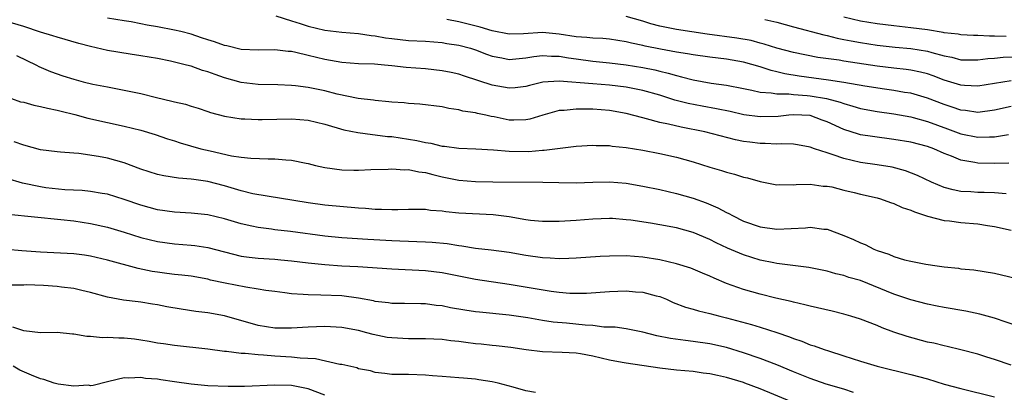
# Model space of a CAD drawing. Units: inches. Extents: x 2559000 to 2562000, y 1548000 to 1551000.
# Drawn here: x 2561775 to 2561892, y 1548406 to 1548450 of the extents above; entities that cross this region are included whole.
import ezdxf

# ---------------------------------------------------------------- set-up
doc = ezdxf.new("R2010")
doc.units = ezdxf.units.IN
doc.header["$MEASUREMENT"] = 0
doc.layers.add('LD25591548_2ft', color=73, linetype='Continuous')

msp = doc.modelspace()

# ---------------------------------------------------------------- linework, layer by layer
at = {"layer": 'LD25591548_2ft'}
for points, elevation in [([(2561892.74, 1548433.26), (2561891, 1548433.22), (2561889, 1548433.26), (2561888.65, 1548433.35), (2561887, 1548433.64), (2561885.89, 1548434.11), (2561885, 1548434.44), (2561883.75, 1548435), (2561883, 1548435.28), (2561881, 1548435.8), (2561879, 1548436.11), (2561876.44, 1548436.44), (2561875, 1548436.67), (2561874.74, 1548436.74), (2561873, 1548437.28), (2561871, 1548438.21), (2561870.43, 1548438.43), (2561869, 1548438.95), (2561867, 1548439.05), (2561866.43, 1548439), (2561865.15, 1548438.85), (2561863, 1548438.79), (2561861.06, 1548439.06), (2561859.43, 1548439.43), (2561857.78, 1548439.78), (2561856.09, 1548440.09), (2561854.42, 1548440.42), (2561852.82, 1548440.82), (2561851, 1548441.38), (2561849, 1548441.94), (2561847, 1548442.35), (2561845, 1548442.59), (2561843, 1548442.74), (2561839, 1548443.07), (2561837.05, 1548442.95), (2561835.44, 1548442.56), (2561835, 1548442.44), (2561833.71, 1548442.29), (2561833, 1548442.25), (2561831, 1548442.61), (2561827.67, 1548443.67), (2561827, 1548443.89), (2561826.09, 1548444.09), (2561825, 1548444.31), (2561823, 1548444.53), (2561820.72, 1548444.72), (2561819, 1548444.92), (2561818.11, 1548445), (2561816.9, 1548445.1), (2561815, 1548445.16), (2561813, 1548445.29), (2561811, 1548445.65), (2561809, 1548446.15), (2561807.5, 1548446.5), (2561807, 1548446.6), (2561806.62, 1548446.62), (2561805, 1548446.81), (2561803, 1548446.77), (2561801, 1548446.85), (2561799.28, 1548447.28), (2561799, 1548447.32), (2561797.78, 1548447.78), (2561797, 1548448), (2561796.26, 1548448.26), (2561795, 1548448.67), (2561793.77, 1548449), (2561793, 1548449.18), (2561791, 1548449.57), (2561789.77, 1548449.77), (2561789, 1548449.94), (2561787.84, 1548450.16), (2561787, 1548450.28), (2561785, 1548450.61)], 6992), ([(2561805.11, 1548450.89), (2561807, 1548450.27), (2561808.02, 1548449.98), (2561809, 1548449.65), (2561811, 1548449.18), (2561813, 1548448.91), (2561815, 1548448.75), (2561816.53, 1548448.53), (2561817, 1548448.49), (2561818.25, 1548448.25), (2561819, 1548448.16), (2561821, 1548447.94), (2561823, 1548447.84), (2561825, 1548447.68), (2561825.58, 1548447.58), (2561827, 1548447.37), (2561828.41, 1548447), (2561829, 1548446.82), (2561830.3, 1548446.3), (2561831, 1548446.06), (2561832.15, 1548445.85), (2561833, 1548445.66), (2561834.21, 1548445.79), (2561835, 1548445.85), (2561835.98, 1548446.02), (2561837, 1548446.14), (2561838.07, 1548446.07), (2561839, 1548446.05), (2561840.12, 1548445.88), (2561841, 1548445.73), (2561843, 1548445.48), (2561845, 1548445.28), (2561847, 1548445.03), (2561849, 1548444.7), (2561850.41, 1548444.41), (2561851, 1548444.25), (2561852.02, 1548444.02), (2561853, 1548443.73), (2561853.6, 1548443.6), (2561855, 1548443.24), (2561857.15, 1548442.85), (2561859, 1548442.59), (2561861, 1548442.18), (2561862, 1548442), (2561863, 1548441.77), (2561864.31, 1548441.69), (2561865, 1548441.55), (2561866.45, 1548441.55), (2561867, 1548441.47), (2561868.64, 1548441.36), (2561869, 1548441.32), (2561870.93, 1548441), (2561872.56, 1548440.56), (2561873, 1548440.39), (2561874.1, 1548440.1), (2561875, 1548439.82), (2561877, 1548439.45), (2561879, 1548439.15), (2561881, 1548438.79), (2561881.28, 1548438.72), (2561883, 1548438.25), (2561885.38, 1548437.38), (2561887, 1548436.77), (2561889, 1548436.36), (2561890.43, 1548436.43), (2561891, 1548436.41), (2561892.68, 1548436.68)], 6990), ([(2561893, 1548443.12), (2561891, 1548442.79), (2561889, 1548442.49), (2561887.43, 1548442.57), (2561887, 1548442.61), (2561885, 1548443.21), (2561883.7, 1548443.7), (2561883, 1548443.94), (2561882.16, 1548444.16), (2561881, 1548444.39), (2561880.47, 1548444.47), (2561879, 1548444.62), (2561877, 1548444.86), (2561873, 1548445.46), (2561872.43, 1548445.57), (2561869.91, 1548445.91), (2561867, 1548446.5), (2561865, 1548447.01), (2561863.5, 1548447.5), (2561863, 1548447.62), (2561861.92, 1548447.92), (2561860.22, 1548448.22), (2561856.69, 1548448.69), (2561853, 1548449.25), (2561851, 1548449.65), (2561849.93, 1548449.93), (2561849, 1548450.23), (2561847, 1548450.8)], 6986), ([(2561892.4, 1548448.4), (2561891, 1548448.46), (2561890.43, 1548448.43), (2561889, 1548448.52), (2561888.52, 1548448.52), (2561887, 1548448.62), (2561886.67, 1548448.67), (2561885, 1548448.86), (2561884.89, 1548448.89), (2561883, 1548449.19), (2561881, 1548449.46), (2561879, 1548449.67), (2561877, 1548449.92), (2561875, 1548450.26), (2561873, 1548450.73)], 6982), ([(2561892.41, 1548429.59), (2561891, 1548429.73), (2561889.76, 1548429.76), (2561889, 1548429.76), (2561888.17, 1548429.83), (2561887, 1548429.89), (2561886.08, 1548430.08), (2561885, 1548430.38), (2561883.5, 1548431), (2561881.81, 1548431.81), (2561880.36, 1548432.36), (2561878.78, 1548432.78), (2561877, 1548433.09), (2561875, 1548433.37), (2561873, 1548433.82), (2561871.72, 1548434.28), (2561871, 1548434.5), (2561869.52, 1548435), (2561869, 1548435.2), (2561867.47, 1548435.47), (2561867, 1548435.53), (2561865.58, 1548435.58), (2561865, 1548435.55), (2561863.61, 1548435.61), (2561863, 1548435.61), (2561861.77, 1548435.77), (2561861, 1548435.88), (2561860.07, 1548436.07), (2561856.41, 1548437), (2561853.57, 1548437.57), (2561852.07, 1548437.93), (2561851, 1548438.15), (2561849.42, 1548438.58), (2561849, 1548438.67), (2561847, 1548439.19), (2561845, 1548439.55), (2561843, 1548439.72), (2561841.71, 1548439.71), (2561841, 1548439.74), (2561839.57, 1548439.57), (2561839, 1548439.55), (2561837.03, 1548439), (2561835.47, 1548438.53), (2561835, 1548438.44), (2561833.58, 1548438.42), (2561833, 1548438.43), (2561831.21, 1548438.79), (2561830.85, 1548438.85), (2561830.21, 1548439), (2561829.21, 1548439.21), (2561829, 1548439.27), (2561827.49, 1548439.49), (2561827, 1548439.65), (2561825.8, 1548439.79), (2561825, 1548439.99), (2561822.34, 1548440.34), (2561821, 1548440.41), (2561820.48, 1548440.48), (2561819, 1548440.56), (2561818.62, 1548440.62), (2561817, 1548440.75), (2561816.79, 1548440.79), (2561814.98, 1548441.02), (2561812.47, 1548441.53), (2561811, 1548441.9), (2561809, 1548442.31), (2561807.49, 1548442.51), (2561807, 1548442.56), (2561805.37, 1548442.63), (2561803, 1548442.68), (2561801, 1548442.92), (2561799, 1548443.48), (2561797.87, 1548443.87), (2561797, 1548444.2), (2561796.36, 1548444.36), (2561795, 1548444.86), (2561794.45, 1548445), (2561792.53, 1548445.47), (2561791, 1548445.77), (2561789, 1548446.11), (2561787.71, 1548446.29), (2561785, 1548446.74), (2561783, 1548447.21), (2561781.59, 1548447.59), (2561779, 1548448.32), (2561778.49, 1548448.49), (2561777, 1548448.93), (2561775, 1548449.6), (2561773, 1548450.19)], 6994), ([(2561893, 1548440.03), (2561891, 1548439.61), (2561889, 1548439.34), (2561887.55, 1548439.55), (2561887, 1548439.6), (2561885.97, 1548439.97), (2561885, 1548440.27), (2561883, 1548441.03), (2561881, 1548441.62), (2561880.27, 1548441.73), (2561879, 1548441.97), (2561877.88, 1548442.12), (2561875.52, 1548442.48), (2561873, 1548442.91), (2561871.18, 1548443.18), (2561867.67, 1548443.67), (2561865.96, 1548443.96), (2561865, 1548444.2), (2561864.33, 1548444.33), (2561863, 1548444.77), (2561861, 1548445.35), (2561859, 1548445.69), (2561857, 1548445.92), (2561855, 1548446.2), (2561854.33, 1548446.33), (2561853, 1548446.55), (2561851.1, 1548446.9), (2561849.27, 1548447.27), (2561849, 1548447.34), (2561847.62, 1548447.62), (2561847, 1548447.79), (2561845, 1548448.1), (2561844.19, 1548448.19), (2561843, 1548448.21), (2561842.3, 1548448.3), (2561841, 1548448.38), (2561839, 1548448.7), (2561837, 1548448.89), (2561834.74, 1548448.74), (2561833, 1548448.69), (2561831, 1548449.1), (2561829.54, 1548449.54), (2561828.1, 1548449.9), (2561827, 1548450.15), (2561825.56, 1548450.44)], 6988), ([(2561863.57, 1548450.43), (2561865, 1548450.13), (2561867, 1548449.56), (2561870.6, 1548448.6), (2561871, 1548448.52), (2561872.22, 1548448.22), (2561873, 1548448.07), (2561873.89, 1548447.89), (2561875, 1548447.7), (2561877, 1548447.38), (2561879.14, 1548447.14), (2561881, 1548446.98), (2561883, 1548446.64), (2561883.52, 1548446.48), (2561885, 1548446.08), (2561885.92, 1548445.92), (2561887, 1548445.64), (2561889, 1548445.63), (2561890.21, 1548445.79), (2561891, 1548445.83), (2561892.06, 1548445.94), (2561893.98, 1548445.98)], 6984), ([(2561774.14, 1548446.14), (2561776.52, 1548445), (2561776.82, 1548444.82), (2561778.21, 1548444.21), (2561779.69, 1548443.69), (2561781, 1548443.3), (2561782.12, 1548443), (2561783.27, 1548442.73), (2561785, 1548442.38), (2561787, 1548442), (2561789, 1548441.59), (2561790.88, 1548441.12), (2561792.7, 1548440.7), (2561793, 1548440.6), (2561794.33, 1548440.33), (2561795, 1548440.09), (2561795.84, 1548439.84), (2561797, 1548439.45), (2561797.32, 1548439.32), (2561799, 1548438.87), (2561801, 1548438.56), (2561801.44, 1548438.56), (2561803, 1548438.49), (2561803.49, 1548438.51), (2561807, 1548438.57), (2561809, 1548438.41), (2561811, 1548437.93), (2561813.26, 1548437.26), (2561814.93, 1548436.93), (2561816.68, 1548436.68), (2561817, 1548436.67), (2561818.47, 1548436.47), (2561819, 1548436.44), (2561821, 1548436.14), (2561821.97, 1548435.97), (2561823, 1548435.75), (2561823.65, 1548435.65), (2561825, 1548435.32), (2561825.3, 1548435.3), (2561827, 1548435.07), (2561829.01, 1548434.99), (2561831.13, 1548434.87), (2561833, 1548434.71), (2561835.32, 1548434.68), (2561837, 1548434.81), (2561837.19, 1548434.81), (2561841, 1548435.3), (2561843, 1548435.44), (2561843.4, 1548435.4), (2561845, 1548435.38), (2561845.32, 1548435.32), (2561847, 1548435.14), (2561849, 1548434.81), (2561851, 1548434.43), (2561853, 1548433.99), (2561855, 1548433.44), (2561857, 1548432.81), (2561858.4, 1548432.4), (2561859, 1548432.18), (2561859.95, 1548431.95), (2561861, 1548431.59), (2561861.5, 1548431.5), (2561863, 1548431.07), (2561863.42, 1548431), (2561865, 1548430.7), (2561865.28, 1548430.72), (2561867, 1548430.67), (2561867.29, 1548430.71), (2561869, 1548430.75), (2561870.54, 1548430.54), (2561871, 1548430.54), (2561871.57, 1548430.43), (2561873, 1548430.05), (2561874.25, 1548429.75), (2561875, 1548429.55), (2561877, 1548429.11), (2561877.4, 1548429), (2561878.57, 1548428.57), (2561879, 1548428.45), (2561879.97, 1548427.97), (2561881, 1548427.67), (2561881.44, 1548427.44), (2561883, 1548426.95), (2561885, 1548426.41), (2561885.63, 1548426.37), (2561887, 1548426.18), (2561889, 1548426.02), (2561890.18, 1548425.82), (2561891, 1548425.72), (2561893, 1548425.25)], 6996), ([(2561773.53, 1548441), (2561774.62, 1548440.62), (2561775, 1548440.55), (2561776.19, 1548440.19), (2561777, 1548440.04), (2561777.83, 1548439.83), (2561779, 1548439.61), (2561779.48, 1548439.48), (2561781.1, 1548439.1), (2561782.66, 1548438.66), (2561785, 1548438.12), (2561787, 1548437.7), (2561789, 1548437.23), (2561790.7, 1548436.7), (2561792.17, 1548436.17), (2561793, 1548435.93), (2561793.69, 1548435.69), (2561796.17, 1548435), (2561797.27, 1548434.73), (2561799.84, 1548434.16), (2561801, 1548433.99), (2561802.13, 1548433.87), (2561804.21, 1548433.79), (2561805, 1548433.8), (2561806.34, 1548433.66), (2561807, 1548433.64), (2561808.74, 1548433.26), (2561809, 1548433.22), (2561809.85, 1548433), (2561811, 1548432.74), (2561813, 1548432.46), (2561814.44, 1548432.44), (2561815, 1548432.42), (2561816.5, 1548432.5), (2561818.56, 1548432.56), (2561819, 1548432.58), (2561820.49, 1548432.49), (2561821, 1548432.5), (2561822.23, 1548432.23), (2561823, 1548432.15), (2561823.9, 1548431.9), (2561825, 1548431.65), (2561827, 1548431.25), (2561829, 1548431.08), (2561831.05, 1548431.06), (2561837.02, 1548431.02), (2561838.95, 1548430.95), (2561841, 1548430.92), (2561843, 1548431), (2561845, 1548431.06), (2561847, 1548430.9), (2561849, 1548430.53), (2561851, 1548430.11), (2561853, 1548429.66), (2561855, 1548429.09), (2561856.54, 1548428.54), (2561857.95, 1548427.95), (2561859, 1548427.38), (2561859.26, 1548427.26), (2561859.7, 1548427), (2561861, 1548426.35), (2561863, 1548425.66), (2561865, 1548425.4), (2561868.44, 1548425.56), (2561869, 1548425.62), (2561870.61, 1548425.39), (2561871, 1548425.37), (2561873, 1548424.64), (2561874.15, 1548424.15), (2561875, 1548423.75), (2561875.55, 1548423.55), (2561876.58, 1548423), (2561877, 1548422.83), (2561878.38, 1548422.38), (2561879, 1548422.1), (2561880.26, 1548421.74), (2561881, 1548421.56), (2561882.79, 1548421.21), (2561884.17, 1548421), (2561885, 1548420.88), (2561886.72, 1548420.72), (2561887, 1548420.66), (2561888.53, 1548420.53), (2561891, 1548420.14), (2561893.51, 1548419.51)], 6998), ([(2561893.8, 1548413.8), (2561891, 1548414.75), (2561889.24, 1548415.24), (2561887.58, 1548415.58), (2561885, 1548416.02), (2561884.17, 1548416.17), (2561883, 1548416.41), (2561881, 1548416.94), (2561879, 1548417.63), (2561875, 1548419.24), (2561873.62, 1548419.62), (2561873, 1548419.85), (2561872.05, 1548420.05), (2561871, 1548420.35), (2561868.81, 1548420.81), (2561865, 1548421.29), (2561864.65, 1548421.35), (2561863, 1548421.69), (2561861, 1548422.3), (2561859.11, 1548423.11), (2561857.76, 1548423.76), (2561857, 1548424.14), (2561855, 1548424.97), (2561853, 1548425.53), (2561851, 1548425.92), (2561849.9, 1548426.1), (2561847.54, 1548426.46), (2561847, 1548426.52), (2561845.36, 1548426.64), (2561845, 1548426.66), (2561843, 1548426.58), (2561841, 1548426.42), (2561839, 1548426.31), (2561837, 1548426.31), (2561835.56, 1548426.44), (2561835, 1548426.51), (2561833, 1548426.84), (2561831.09, 1548427.09), (2561827, 1548427.31), (2561825.46, 1548427.46), (2561825, 1548427.53), (2561823.63, 1548427.63), (2561823, 1548427.72), (2561821.72, 1548427.72), (2561821, 1548427.73), (2561819.71, 1548427.71), (2561819, 1548427.68), (2561817.74, 1548427.74), (2561817, 1548427.74), (2561815.85, 1548427.85), (2561815, 1548427.89), (2561811, 1548428.25), (2561809, 1548428.52), (2561802.38, 1548429.62), (2561801, 1548429.95), (2561799, 1548430.55), (2561797, 1548431.09), (2561795.32, 1548431.32), (2561795, 1548431.38), (2561793.49, 1548431.49), (2561791.75, 1548431.75), (2561791, 1548431.91), (2561789, 1548432.57), (2561787, 1548433.32), (2561785, 1548433.86), (2561783.93, 1548434.07), (2561781.59, 1548434.41), (2561781, 1548434.45), (2561779.4, 1548434.6), (2561779, 1548434.62), (2561777, 1548434.88), (2561775, 1548435.43), (2561773.84, 1548435.84)], 7000), ([(2561893, 1548409.15), (2561891, 1548409.82), (2561890.09, 1548410.09), (2561889, 1548410.44), (2561887, 1548410.98), (2561885.37, 1548411.37), (2561885, 1548411.44), (2561883.76, 1548411.76), (2561883, 1548411.9), (2561880.56, 1548412.56), (2561879, 1548413.08), (2561877.6, 1548413.6), (2561877, 1548413.86), (2561875, 1548414.63), (2561873.83, 1548415), (2561873, 1548415.24), (2561871.6, 1548415.6), (2561869, 1548416.19), (2561868.36, 1548416.36), (2561867, 1548416.65), (2561866.73, 1548416.73), (2561864.86, 1548417.14), (2561863, 1548417.6), (2561861, 1548418.18), (2561859, 1548418.91), (2561857.51, 1548419.51), (2561857, 1548419.77), (2561856.12, 1548420.12), (2561854.73, 1548420.73), (2561853, 1548421.26), (2561851, 1548421.72), (2561849, 1548422.03), (2561847, 1548422.18), (2561845, 1548422.17), (2561843.89, 1548422.11), (2561841, 1548421.9), (2561840.14, 1548421.86), (2561839, 1548421.84), (2561837.92, 1548421.92), (2561837, 1548421.95), (2561835, 1548422.24), (2561833, 1548422.58), (2561830.88, 1548422.88), (2561829, 1548423.09), (2561827.36, 1548423.36), (2561827, 1548423.39), (2561825.62, 1548423.62), (2561823.8, 1548423.8), (2561823, 1548423.85), (2561819.96, 1548423.96), (2561819, 1548423.98), (2561816.14, 1548424.14), (2561813, 1548424.36), (2561811, 1548424.54), (2561806.89, 1548425.11), (2561805, 1548425.31), (2561804.63, 1548425.37), (2561803, 1548425.57), (2561802.25, 1548425.75), (2561801, 1548426.03), (2561799, 1548426.62), (2561797, 1548427.08), (2561795, 1548427.29), (2561793, 1548427.43), (2561791, 1548427.71), (2561789, 1548428.25), (2561787, 1548428.95), (2561785, 1548429.56), (2561784.36, 1548429.64), (2561783, 1548429.88), (2561781.99, 1548429.99), (2561779.9, 1548430.1), (2561777.66, 1548430.34), (2561777, 1548430.43), (2561774.87, 1548430.87), (2561773, 1548431.44)], 7002), ([(2561773.16, 1548427.17), (2561779.45, 1548426.55), (2561781, 1548426.37), (2561783, 1548426.08), (2561785, 1548425.63), (2561787, 1548425.02), (2561789, 1548424.4), (2561791, 1548423.91), (2561793, 1548423.64), (2561795, 1548423.48), (2561795.43, 1548423.43), (2561797, 1548423.18), (2561799, 1548422.66), (2561801, 1548422.16), (2561801.95, 1548422.05), (2561803, 1548421.91), (2561805, 1548421.8), (2561805.74, 1548421.74), (2561807, 1548421.62), (2561809, 1548421.37), (2561811, 1548421.15), (2561813.02, 1548421.02), (2561814.93, 1548420.93), (2561819, 1548420.64), (2561823, 1548420.46), (2561825, 1548420.2), (2561829, 1548419.39), (2561833, 1548418.8), (2561838.03, 1548417.97), (2561839, 1548417.85), (2561840.25, 1548417.75), (2561841, 1548417.73), (2561842.25, 1548417.75), (2561845, 1548417.95), (2561847, 1548418.01), (2561848.09, 1548417.91), (2561849, 1548417.86), (2561850.57, 1548417.43), (2561851, 1548417.34), (2561851.82, 1548417), (2561852.63, 1548416.63), (2561854.07, 1548416.07), (2561855, 1548415.82), (2561855.63, 1548415.63), (2561857, 1548415.32), (2561858.17, 1548415), (2561859, 1548414.8), (2561861.99, 1548413.99), (2561863, 1548413.68), (2561865, 1548413.03), (2561866.52, 1548412.52), (2561867, 1548412.31), (2561868, 1548412), (2561869, 1548411.57), (2561869.45, 1548411.45), (2561870.67, 1548411), (2561871.17, 1548410.83), (2561873, 1548410.26), (2561875, 1548409.6), (2561876.98, 1548409), (2561881, 1548408.03), (2561883, 1548407.48), (2561885, 1548406.87), (2561887, 1548406.33), (2561891, 1548405.36)], 7004), ([(2561874.15, 1548405.85), (2561873, 1548406.26), (2561870.88, 1548406.88), (2561869, 1548407.53), (2561867, 1548408.33), (2561865, 1548409.16), (2561863, 1548409.93), (2561861, 1548410.62), (2561859, 1548411.23), (2561857, 1548411.7), (2561855, 1548411.98), (2561854.07, 1548412.07), (2561852.3, 1548412.3), (2561850.65, 1548412.65), (2561849, 1548413.07), (2561847, 1548413.46), (2561845.66, 1548413.66), (2561844.31, 1548413.69), (2561843, 1548413.87), (2561842.09, 1548413.91), (2561839.85, 1548414.15), (2561838.28, 1548414.28), (2561837, 1548414.47), (2561835.23, 1548414.77), (2561833, 1548415.1), (2561829.45, 1548415.45), (2561829, 1548415.51), (2561827.71, 1548415.71), (2561826, 1548416), (2561825, 1548416.21), (2561824.27, 1548416.27), (2561823, 1548416.45), (2561822.45, 1548416.45), (2561820.51, 1548416.51), (2561819, 1548416.51), (2561818.59, 1548416.59), (2561817, 1548416.76), (2561816.81, 1548416.81), (2561815, 1548417.14), (2561813, 1548417.4), (2561810.49, 1548417.51), (2561809, 1548417.52), (2561808.41, 1548417.59), (2561807, 1548417.66), (2561806.22, 1548417.78), (2561805, 1548417.93), (2561803.93, 1548418.07), (2561803, 1548418.23), (2561801.56, 1548418.44), (2561799.06, 1548418.94), (2561797.31, 1548419.31), (2561797, 1548419.4), (2561795, 1548419.75), (2561793.89, 1548419.89), (2561793, 1548419.97), (2561792.1, 1548420.1), (2561791, 1548420.23), (2561790.34, 1548420.34), (2561788.68, 1548420.68), (2561785, 1548421.69), (2561783, 1548422.16), (2561782.27, 1548422.27), (2561781, 1548422.43), (2561777, 1548422.63), (2561774.79, 1548422.79), (2561773, 1548422.95)], 7006), ([(2561866.74, 1548404.74), (2561863, 1548406.32), (2561861.19, 1548407), (2561861, 1548407.07), (2561859, 1548407.66), (2561857.9, 1548407.9), (2561857, 1548408.1), (2561856.19, 1548408.19), (2561855, 1548408.36), (2561853, 1548408.54), (2561851, 1548408.78), (2561847, 1548409.38), (2561846.53, 1548409.47), (2561845, 1548409.73), (2561844.02, 1548409.98), (2561843, 1548410.2), (2561841.52, 1548410.48), (2561841, 1548410.56), (2561839.35, 1548410.65), (2561837, 1548410.72), (2561835.04, 1548410.96), (2561833.23, 1548411.23), (2561831.45, 1548411.45), (2561831, 1548411.49), (2561829.65, 1548411.65), (2561829, 1548411.7), (2561827.84, 1548411.84), (2561827, 1548411.95), (2561826.04, 1548412.04), (2561825, 1548412.18), (2561823, 1548412.27), (2561822.29, 1548412.29), (2561821, 1548412.28), (2561819, 1548412.39), (2561818.45, 1548412.45), (2561816.78, 1548412.78), (2561816, 1548413), (2561815, 1548413.26), (2561813, 1548413.65), (2561811, 1548413.75), (2561809, 1548413.66), (2561807, 1548413.54), (2561805, 1548413.57), (2561803, 1548413.88), (2561799, 1548415.03), (2561797, 1548415.37), (2561795.55, 1548415.55), (2561793.82, 1548415.82), (2561792.11, 1548416.11), (2561791, 1548416.33), (2561790.41, 1548416.41), (2561789, 1548416.66), (2561788.69, 1548416.69), (2561786.92, 1548416.92), (2561785, 1548417.26), (2561783, 1548417.82), (2561781.93, 1548418.07), (2561781, 1548418.31), (2561779.53, 1548418.47), (2561779, 1548418.55), (2561777.36, 1548418.64), (2561775.28, 1548418.72), (2561775, 1548418.7), (2561773.29, 1548418.71)], 7008), ([(2561836.14, 1548405.86), (2561835, 1548406.05), (2561833.51, 1548406.49), (2561831.68, 1548407), (2561831, 1548407.16), (2561829.39, 1548407.39), (2561829, 1548407.46), (2561827.56, 1548407.56), (2561827, 1548407.62), (2561825, 1548407.76), (2561823.87, 1548407.87), (2561823, 1548407.92), (2561821, 1548408.01), (2561820, 1548408), (2561819, 1548408.03), (2561818.14, 1548408.14), (2561817, 1548408.26), (2561816.44, 1548408.44), (2561815, 1548408.71), (2561814.79, 1548408.8), (2561813, 1548409.2), (2561812.77, 1548409.23), (2561809.88, 1548409.88), (2561808.02, 1548409.98), (2561807, 1548410.1), (2561805, 1548410.22), (2561803.67, 1548410.33), (2561803, 1548410.35), (2561801.48, 1548410.52), (2561801, 1548410.52), (2561799.24, 1548410.76), (2561799, 1548410.76), (2561797, 1548411.03), (2561793, 1548411.47), (2561791.69, 1548411.69), (2561791, 1548411.78), (2561789.98, 1548411.98), (2561789, 1548412.13), (2561788.23, 1548412.23), (2561787, 1548412.36), (2561786.36, 1548412.36), (2561785, 1548412.45), (2561784.4, 1548412.4), (2561783, 1548412.56), (2561782.54, 1548412.54), (2561781, 1548412.84), (2561780.84, 1548412.84), (2561779, 1548413.03), (2561776.99, 1548413.01), (2561775, 1548413.22), (2561773.68, 1548413.68)], 7010), ([(2561811, 1548405.56), (2561809, 1548406.32), (2561807, 1548406.7), (2561805, 1548406.73), (2561801.4, 1548406.6), (2561799.42, 1548406.58), (2561797, 1548406.66), (2561795, 1548406.85), (2561793, 1548407.16), (2561791.39, 1548407.39), (2561791, 1548407.47), (2561789.55, 1548407.55), (2561789, 1548407.67), (2561787.56, 1548407.56), (2561787, 1548407.61), (2561785.18, 1548407.18), (2561785, 1548407.15), (2561783.31, 1548406.69), (2561783, 1548406.68), (2561782.73, 1548406.73), (2561781, 1548406.64), (2561779.12, 1548406.88), (2561778.63, 1548407), (2561777.4, 1548407.4), (2561777, 1548407.5), (2561775.94, 1548407.94), (2561774.54, 1548408.54), (2561773.75, 1548409)], 7012)]:
    msp.add_lwpolyline(points, dxfattribs=dict(at, elevation=elevation))

doc.saveas('drawing.dxf')
